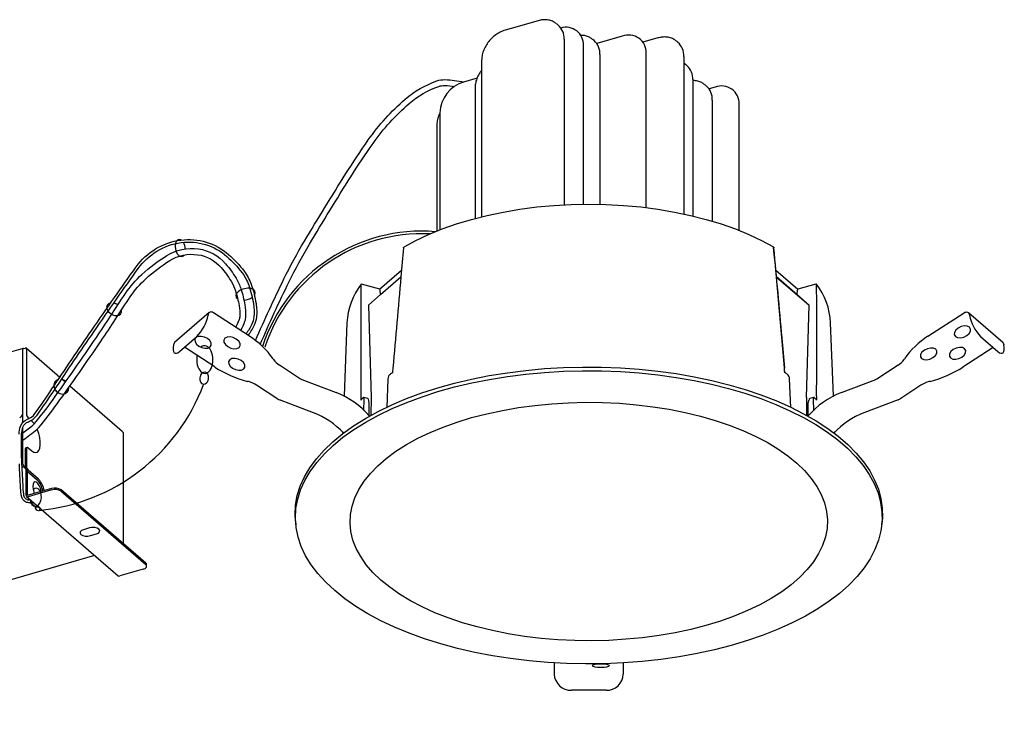
# Model space of a CAD drawing. Units: millimetres. Extents: x 2.6 to 52.6, y 2.8 to 24.6.
# Drawn here: x 26.5 to 52.6, y 5.6 to 24.6 of the extents above; entities that cross this region are included whole.
import ezdxf

# ---------------------------------------------------------------- set-up
doc = ezdxf.new("R2010")
doc.units = ezdxf.units.MM

msp = doc.modelspace()

# ---------------------------------------------------------------- linework, layer by layer
for p, q in [((40.284, 24.573), (39.569, 24.367)), ((39.569, 24.367), (39.411, 24.321)), ((40.766, 24.496), (40.783, 24.486)), ((40.817, 24.456), (40.783, 24.486)), ((40.972, 24.085), (40.972, 19.687)), ((41.72, 24.084), (41.734, 24.073)), ((41.768, 24.043), (41.734, 24.073)), ((42.516, 24.16), (41.838, 23.965)), ((43.459, 24.114), (43.063, 24)), ((43.945, 24.038), (43.958, 24.027)), ((43.993, 23.997), (43.958, 24.027)), ((41.485, 19.703), (41.485, 23.916)), ((38.786, 23.514), (38.786, 19.372)), ((41.923, 23.672), (41.923, 19.7)), ((43.15, 19.612), (43.15, 23.709)), ((44.148, 23.626), (44.148, 19.446)), ((44.148, 23.451), (44.199, 23.408)), ((44.233, 23.379), (44.199, 23.408)), ((38.666, 23.049), (38.309, 22.946)), ((44.388, 23.008), (44.388, 19.392)), ((38.61, 22.775), (38.61, 19.327)), ((44.7, 22.88), (44.713, 22.869)), ((44.747, 22.839), (44.713, 22.869)), ((44.979, 22.808), (44.817, 22.761)), ((44.902, 22.468), (44.902, 19.254)), ((45.614, 19.009), (45.614, 22.356)), ((37.674, 22.128), (37.674, 19.023)), ((37.596, 21.795), (37.596, 18.992)), ((36.08, 17.446), (36.663, 17.951)), ((36.1, 17.307), (36.647, 17.78)), ((46.59, 17.952), (47.174, 17.446)), ((46.605, 17.781), (47.153, 17.307)), ((46.606, 17.771), (47.471, 17.022)), ((36.086, 17.445), (35.601, 17.585)), ((47.652, 17.585), (47.168, 17.445)), ((35.782, 17.022), (36.1, 17.307)), ((36.1, 17.307), (36.096, 17.424)), ((47.153, 17.307), (47.158, 17.424)), ((47.471, 17.022), (47.153, 17.307)), ((35.782, 17.022), (35.855, 14.574)), ((47.398, 14.574), (47.471, 17.022)), ((31.561, 16.826), (30.644, 16.033)), ((31.537, 16.783), (31.533, 16.761)), ((32.631, 16.197), (31.674, 16.823)), ((50.622, 16.197), (51.58, 16.823)), ((52.609, 16.033), (51.7, 16.819)), ((51.717, 16.783), (51.721, 16.761)), ((35.213, 16.558), (35.138, 14.614)), ((48.116, 14.614), (48.041, 16.558)), ((30.776, 15.795), (31.234, 16.192)), ((52.019, 16.192), (52.477, 15.795)), ((30.621, 15.99), (30.616, 15.967)), ((52.633, 15.99), (52.637, 15.967)), ((26.625, 15.877), (9.323, 10.882)), ((26.615, 14.146), (26.615, 15.853)), ((26.638, 15.872), (26.677, 15.884)), ((27.598, 15.108), (26.707, 15.879)), ((26.717, 15.856), (26.717, 14.149)), ((31.707, 15.383), (30.906, 15.907)), ((51.547, 15.383), (52.348, 15.907)), ((33.254, 15.603), (33.267, 15.584)), ((33.422, 15.436), (33.985, 15.068)), ((49.269, 15.068), (49.831, 15.436)), ((49.987, 15.584), (50, 15.603)), ((46.826, 15.229), (46.821, 15.355)), ((27.747, 14.978), (27.65, 15.062)), ((27.747, 14.978), (27.65, 15.062)), ((32.601, 14.995), (32.575, 15.002)), ((33.381, 14.532), (32.818, 14.9)), ((34.019, 15.05), (34.928, 14.707)), ((36.3, 15.072), (36.27, 14.306)), ((46.983, 14.308), (46.953, 15.072)), ((48.325, 14.707), (49.235, 15.05)), ((50.435, 14.9), (49.873, 14.532)), ((50.679, 15.002), (50.652, 14.995)), ((29.254, 13.673), (27.864, 14.877)), ((34.33, 14.168), (33.421, 14.511)), ((35.765, 14.543), (35.658, 14.574)), ((35.663, 14.229), (35.672, 14.528)), ((35.805, 14.41), (35.794, 14.493)), ((35.807, 14.086), (35.805, 14.41)), ((35.855, 14.574), (35.849, 14.098)), ((47.398, 14.574), (47.404, 14.099)), ((47.447, 14.086), (47.448, 14.41)), ((47.448, 14.41), (47.459, 14.493)), ((47.596, 14.574), (47.488, 14.543)), ((47.581, 14.528), (47.59, 14.224)), ((49.832, 14.511), (48.923, 14.168)), ((26.619, 13.913), (26.615, 14.146)), ((26.783, 14.013), (26.763, 14.03)), ((26.839, 13.964), (26.839, 13.964)), ((26.621, 12.801), (26.621, 13.782)), ((29.283, 13.648), (29.254, 13.673)), ((29.283, 13.648), (29.283, 10.694)), ((35.101, 13.658), (35.099, 13.614)), ((48.154, 13.614), (48.152, 13.658)), ((26.677, 13.185), (26.677, 12.749)), ((26.737, 13.245), (26.698, 13.234)), ((26.717, 13.197), (26.717, 12.76)), ((26.763, 13.237), (26.854, 13.157)), ((26.599, 12.729), (26.63, 12.738)), ((26.667, 12.746), (26.63, 12.778)), ((26.63, 12.738), (26.667, 12.706)), ((26.667, 12.746), (26.677, 12.749)), ((26.667, 12.746), (26.667, 12.706)), ((26.667, 12.706), (26.682, 12.71)), ((26.706, 11.979), (26.706, 12.65)), ((26.723, 12.63), (26.998, 12.392)), ((26.746, 11.991), (26.746, 12.61)), ((27.038, 12.403), (26.763, 12.641)), ((27.381, 12.158), (26.762, 11.98)), ((27.381, 12.119), (26.762, 11.94)), ((29.877, 10.18), (27.631, 12.125)), ((27.631, 12.085), (29.877, 10.141)), ((26.72, 11.947), (29.148, 9.844)), ((26.821, 11.789), (26.945, 11.681)), ((26.853, 11.778), (26.891, 11.789)), ((26.99, 11.659), (27.028, 11.67)), ((33.847, 11.292), (33.857, 11.197)), ((49.397, 11.197), (49.407, 11.292)), ((28.385, 11.112), (28.226, 11.066)), ((28.409, 10.908), (28.568, 10.953)), ((11.888, 5.582), (28.524, 10.385)), ((29.809, 10.015), (29.19, 9.837)), ((29.901, 10.095), (29.901, 10.135)), ((40.71, 7.53), (40.71, 7.383)), ((42.543, 7.53), (42.543, 7.383)), ((40.71, 7.261), (40.71, 7.235)), ((42.543, 7.261), (42.543, 7.235)), ((42.085, 6.804), (41.169, 6.804))]:
    msp.add_line(p, q)
for points in [[(32.791, 16.086, -0.012631), (33.543, 17.719, -0.019991), (34.085, 18.718, -0.006331), (35.186, 20.514, -0.012445), (35.78, 21.407, -0.061861), (36.76, 22.49, -0.093774), (37.599, 22.975, -0.094954), (37.814, 23.008, -0.041251), (38.309, 22.946)], [(32.915, 15.983, -0.012949), (33.682, 17.65, -0.019991), (34.218, 18.639, -0.006331), (35.317, 20.432, -0.012445), (35.906, 21.318, -0.061861), (36.861, 22.373, -0.093774), (37.65, 22.829, -0.094954), (37.808, 22.853, -0.022782), (38.069, 22.83, -0.041251)], [(26.518, 13.599, -0.079009), (26.558, 13.811, -0.223069), (26.742, 13.995, 0.151424), (26.94, 14.146, 0.008415), (27.392, 14.8, -0.003569), (28.447, 16.359, -0.00226), (29.048, 17.226, -0.002402), (29.622, 18.037, -0.206884), (30.808, 18.752, -0.217768), (32.076, 18.367, -0.049048), (32.486, 17.926, -0.07797), (32.673, 17.581, -0.045137), (32.803, 17.068, -0.067299), (32.813, 16.702, -0.082834), (32.753, 16.489, -0.054304), (32.588, 16.219, -0.054304)], [(26.809, 11.86, -0.052224), (26.791, 11.852, -0.071661), (26.777, 11.849, -0.098134), (26.743, 11.855, -0.08157), (26.708, 11.875, -0.085904), (26.666, 11.924, -0.097263), (26.647, 11.977, -0.009094), (26.641, 12.024, -0.006767), (26.634, 12.089, -0.00885), (26.628, 12.178, -0.001236), (26.595, 12.817, -0.019578), (26.587, 13.597, -0.079009), (26.623, 13.788, -0.223069), (26.765, 13.931, 0.151424), (26.996, 14.106, 0.008415), (27.449, 14.762, -0.003569), (28.503, 16.32, -0.00226), (29.105, 17.187, -0.002402), (29.678, 17.997, -0.206884), (30.817, 18.684, -0.217768), (32.031, 18.315, -0.049048), (32.431, 17.885, -0.07797), (32.608, 17.558, -0.045137), (32.736, 17.057, -0.067299), (32.744, 16.71, -0.082834), (32.691, 16.518, -0.054304), (32.533, 16.261)], [(26.621, 13.632, 0.008414), (26.896, 13.846, 0.050119), (26.922, 13.872, 0.017284), (27.403, 14.495, 0.006683), (28.568, 16.165, 0.005869), (28.944, 16.734, -0.00559), (29.338, 17.332, -0.058325), (29.776, 17.84, -0.047338), (30.434, 18.339, -0.174617), (31.275, 18.517, -0.183452), (31.995, 18.123, -0.039675), (32.272, 17.741, -0.059738), (32.403, 17.455, -0.034858), (32.506, 17.035, -0.050591), (32.527, 16.737, -0.077298), (32.499, 16.588, -0.045405), (32.392, 16.354)], [(26.621, 13.439, 0.011171), (26.993, 13.726, 0.050119), (27.042, 13.773, 0.017284), (27.529, 14.405, 0.006683), (28.696, 16.078, 0.005869), (29.074, 16.65, -0.00559), (29.467, 17.245, -0.058325), (29.881, 17.726, -0.047338), (30.515, 18.207, -0.174617), (31.254, 18.363, -0.183452), (31.877, 18.022, -0.039675), (32.14, 17.66, -0.059738), (32.256, 17.407, -0.034858), (32.354, 17.008, -0.050591), (32.373, 16.742, -0.077298), (32.353, 16.639, -0.045405), (32.257, 16.431, -0.045405)], [(26.863, 11.813, -0.088012), (26.812, 11.786, -0.071661), (26.779, 11.781, -0.098134), (26.719, 11.791, -0.08157), (26.664, 11.822, -0.085904), (26.607, 11.888, -0.097263), (26.579, 11.966, -0.009094), (26.572, 12.016, -0.006767), (26.566, 12.082, -0.00885), (26.559, 12.174, -0.001236), (26.526, 12.813, -0.019578)]]:
    msp.add_lwpolyline(points, format="xyb")
at = {"flags": 128}
for points in [[(36.731, 18.569), (37.043, 18.741), (37.38, 18.9), (37.739, 19.048), (38.118, 19.181), (38.515, 19.301), (38.929, 19.406), (39.356, 19.496), (39.796, 19.571), (40.245, 19.629), (40.702, 19.67), (41.163, 19.696), (41.627, 19.704), (42.091, 19.696), (42.552, 19.67), (43.008, 19.629), (43.458, 19.571), (43.897, 19.496), (44.325, 19.406), (44.739, 19.301), (45.136, 19.181), (45.515, 19.048), (45.874, 18.9), (46.21, 18.741), (46.523, 18.569)], [(31.674, 16.823), (31.652, 16.834), (31.63, 16.841), (31.608, 16.843), (31.587, 16.84), (31.569, 16.832), (31.554, 16.82), (31.543, 16.803), (31.537, 16.783)], [(51.58, 16.823), (51.601, 16.834), (51.624, 16.841), (51.646, 16.843), (51.666, 16.84), (51.685, 16.832), (51.699, 16.82), (51.71, 16.803), (51.717, 16.783)], [(51.58, 16.823), (51.601, 16.834), (51.624, 16.841), (51.646, 16.843), (51.666, 16.84), (51.685, 16.832), (51.699, 16.82), (51.71, 16.803), (51.717, 16.783)], [(51.349, 16.194), (51.407, 16.165), (51.484, 16.159), (51.57, 16.177), (51.65, 16.217), (51.712, 16.271), (51.748, 16.332), (51.751, 16.39), (51.722, 16.438), (51.664, 16.466), (51.586, 16.472), (51.501, 16.454), (51.421, 16.415), (51.358, 16.361), (51.322, 16.3), (51.319, 16.241), (51.349, 16.194)], [(31.584, 15.916), (31.614, 15.963), (31.61, 16.022), (31.575, 16.083), (31.512, 16.137), (31.432, 16.176), (31.347, 16.194), (31.269, 16.189), (31.214, 16.174)], [(30.616, 15.967), (30.607, 15.898), (30.607, 15.84), (30.616, 15.794), (30.634, 15.763), (30.66, 15.747), (30.694, 15.747), (30.733, 15.763), (30.776, 15.795)], [(31.193, 16.156), (31.182, 16.113), (31.185, 16.054), (31.22, 15.993), (31.283, 15.939), (31.363, 15.9), (31.448, 15.882), (31.526, 15.887), (31.584, 15.916)], [(31.182, 16.115), (31.182, 16.113), (31.185, 16.054), (31.22, 15.993), (31.283, 15.939), (31.363, 15.9), (31.448, 15.882), (31.526, 15.887), (31.584, 15.916)], [(32.352, 15.901), (32.382, 15.949), (32.378, 16.007), (32.343, 16.068), (32.28, 16.122), (32.2, 16.162), (32.115, 16.18), (32.037, 16.174), (31.979, 16.145), (31.95, 16.098), (31.953, 16.039), (31.989, 15.978), (32.051, 15.924), (32.131, 15.885), (32.216, 15.867), (32.294, 15.873), (32.352, 15.901)], [(52.477, 15.795), (52.521, 15.763), (52.56, 15.747), (52.593, 15.747), (52.619, 15.763), (52.637, 15.794), (52.646, 15.84), (52.646, 15.898), (52.637, 15.967)], [(52.477, 15.795), (52.521, 15.763), (52.56, 15.747), (52.593, 15.747), (52.619, 15.763), (52.637, 15.794), (52.646, 15.84), (52.646, 15.898), (52.637, 15.967)], [(26.638, 15.872), (26.633, 15.875), (26.629, 15.877), (26.625, 15.877), (26.621, 15.875), (26.619, 15.871), (26.616, 15.866), (26.615, 15.86), (26.615, 15.853)], [(50.454, 15.609), (50.512, 15.58), (50.59, 15.574), (50.675, 15.592), (50.755, 15.632), (50.818, 15.686), (50.853, 15.747), (50.857, 15.805), (50.827, 15.853), (50.769, 15.881), (50.691, 15.887), (50.606, 15.869), (50.526, 15.83), (50.463, 15.776), (50.428, 15.715), (50.425, 15.656), (50.454, 15.609)], [(51.222, 15.624), (51.28, 15.595), (51.358, 15.589), (51.443, 15.607), (51.523, 15.646), (51.586, 15.7), (51.621, 15.761), (51.625, 15.82), (51.595, 15.867), (51.537, 15.896), (51.459, 15.902), (51.374, 15.884), (51.294, 15.845), (51.231, 15.79), (51.196, 15.729), (51.193, 15.671), (51.222, 15.624)], [(32.479, 15.331), (32.508, 15.378), (32.505, 15.437), (32.469, 15.498), (32.407, 15.552), (32.327, 15.591), (32.241, 15.609), (32.164, 15.604), (32.106, 15.575), (32.076, 15.528), (32.079, 15.469), (32.115, 15.408), (32.178, 15.354), (32.258, 15.315), (32.343, 15.297), (32.421, 15.302), (32.479, 15.331)], [(33.847, 11.292), (33.837, 11.467), (33.851, 11.72), (33.897, 11.971), (33.976, 12.22), (34.086, 12.466), (34.229, 12.708), (34.402, 12.945), (34.606, 13.176), (34.839, 13.399), (35.101, 13.615), (35.39, 13.822), (35.705, 14.019), (36.045, 14.205), (36.408, 14.38), (36.794, 14.543), (37.199, 14.693), (37.623, 14.829), (38.064, 14.952), (38.52, 15.06), (38.989, 15.153), (39.469, 15.231), (39.958, 15.293), (40.454, 15.339), (40.955, 15.369), (41.459, 15.382), (41.963, 15.38), (42.466, 15.361), (42.966, 15.325), (43.46, 15.274), (43.946, 15.207), (44.422, 15.124), (44.887, 15.026), (45.338, 14.913), (45.774, 14.786), (46.192, 14.644), (46.591, 14.49), (46.969, 14.323), (47.325, 14.144), (47.657, 13.954), (47.963, 13.754), (48.243, 13.544), (48.495, 13.326), (48.719, 13.099), (48.913, 12.867), (49.076, 12.628), (49.208, 12.384), (49.308, 12.137), (49.376, 11.887), (49.411, 11.636), (49.414, 11.383), (49.407, 11.292)], [(34.889, 9.448), (34.651, 9.67), (34.443, 9.9), (34.265, 10.135), (34.117, 10.376), (34.001, 10.621), (33.917, 10.87), (33.866, 11.12), (33.847, 11.372), (33.86, 11.624), (33.907, 11.875), (33.985, 12.124), (34.096, 12.37), (34.238, 12.611), (34.411, 12.848), (34.615, 13.078), (34.847, 13.302), (35.109, 13.517), (35.397, 13.724), (35.712, 13.92), (36.052, 14.107), (36.415, 14.281), (36.799, 14.444), (37.205, 14.594), (37.628, 14.73), (38.069, 14.853), (38.524, 14.96), (38.992, 15.053), (39.472, 15.131), (39.96, 15.193), (40.455, 15.239), (40.956, 15.269), (41.459, 15.282), (41.963, 15.28), (42.465, 15.261), (42.964, 15.225), (43.457, 15.174), (43.943, 15.107), (44.419, 15.024), (44.883, 14.926), (45.334, 14.813), (45.769, 14.686), (46.186, 14.545), (46.585, 14.391), (46.962, 14.224), (47.318, 14.046), (47.649, 13.856), (47.955, 13.656), (48.235, 13.446), (48.487, 13.228), (48.71, 13.002), (48.904, 12.77), (49.066, 12.531), (49.198, 12.288), (49.298, 12.041), (49.366, 11.791), (49.401, 11.54), (49.404, 11.288), (49.374, 11.037), (49.312, 10.787), (49.217, 10.539), (49.091, 10.295), (48.933, 10.056), (48.744, 9.823), (48.526, 9.595), (48.279, 9.376), (48.004, 9.165), (47.702, 8.963), (47.375, 8.772), (47.023, 8.591), (46.649, 8.422), (46.254, 8.266), (45.839, 8.123), (45.407, 7.993), (44.959, 7.878), (44.497, 7.778), (44.023, 7.692), (43.539, 7.622), (43.047, 7.569), (42.549, 7.531), (42.047, 7.509), (41.543, 7.503), (41.039, 7.514), (40.538, 7.541), (40.042, 7.585), (39.552, 7.644), (39.071, 7.719), (38.601, 7.809), (38.143, 7.915), (37.7, 8.035), (37.274, 8.169), (36.866, 8.317), (36.477, 8.477), (36.111, 8.65), (35.767, 8.834), (35.448, 9.029), (35.155, 9.234), (34.889, 9.448)], [(46.822, 15.237), (46.82, 15.284), (46.817, 15.363)], [(35.588, 14.507), (35.59, 14.553), (35.592, 14.632)], [(47.661, 14.632), (47.663, 14.585), (47.665, 14.507)], [(43.49, 8.258), (43.053, 8.199), (42.61, 8.156), (42.161, 8.129), (41.71, 8.118), (41.258, 8.123), (40.808, 8.144), (40.363, 8.181), (39.924, 8.234), (39.493, 8.303), (39.073, 8.386), (38.667, 8.485), (38.275, 8.597), (37.901, 8.724), (37.545, 8.863), (37.21, 9.015), (36.898, 9.178), (36.61, 9.352), (36.348, 9.536), (36.112, 9.729), (35.904, 9.93), (35.726, 10.137), (35.578, 10.351), (35.46, 10.569), (35.374, 10.791), (35.32, 11.015), (35.298, 11.24), (35.308, 11.466), (35.35, 11.691), (35.425, 11.914), (35.531, 12.134), (35.668, 12.349), (35.835, 12.559), (36.032, 12.762), (36.258, 12.958), (36.51, 13.145), (36.789, 13.323), (37.093, 13.49), (37.419, 13.646), (37.767, 13.79), (38.135, 13.922), (38.521, 14.04), (38.922, 14.143), (39.337, 14.232), (39.764, 14.307), (40.2, 14.365), (40.644, 14.408), (41.092, 14.436), (41.544, 14.447), (41.995, 14.441), (42.445, 14.42), (42.891, 14.383), (43.33, 14.33), (43.76, 14.262), (44.18, 14.178), (44.587, 14.079), (44.978, 13.967), (45.353, 13.84), (45.708, 13.701), (46.043, 13.549), (46.355, 13.386), (46.643, 13.212), (46.906, 13.028), (47.142, 12.835), (47.349, 12.635), (47.528, 12.427), (47.676, 12.214), (47.793, 11.995), (47.879, 11.774), (47.934, 11.549), (47.956, 11.324), (47.945, 11.098), (47.903, 10.873), (47.829, 10.65), (47.723, 10.431), (47.586, 10.215), (47.418, 10.005), (47.221, 9.802), (46.996, 9.606), (46.743, 9.419), (46.464, 9.241), (46.161, 9.074), (45.834, 8.918), (45.486, 8.774), (45.118, 8.642), (44.733, 8.525), (44.332, 8.421), (43.916, 8.332), (43.49, 8.258)], [(26.924, 13.87), (26.909, 13.892), (26.841, 13.966)], [(26.854, 13.157), (26.909, 13.121), (26.961, 13.11), (27.006, 13.125), (27.043, 13.165), (27.069, 13.228), (27.082, 13.309), (27.082, 13.405), (27.069, 13.509), (27.043, 13.616), (27.002, 13.733)], [(26.698, 13.234), (26.698, 13.234), (26.691, 13.23), (26.685, 13.223), (26.681, 13.213), (26.678, 13.2), (26.677, 13.185)], [(26.763, 13.237), (26.754, 13.243), (26.745, 13.246), (26.737, 13.245), (26.73, 13.241), (26.725, 13.234), (26.72, 13.224), (26.718, 13.212), (26.717, 13.197)], [(27.107, 12.079), (27.106, 12.089), (27.086, 12.165), (27.055, 12.236), (27.018, 12.292), (26.978, 12.327), (26.941, 12.335), (26.91, 12.317), (26.89, 12.275), (26.883, 12.213), (26.89, 12.139), (26.91, 12.062), (26.924, 12.026)], [(26.945, 11.681), (26.963, 11.669), (26.99, 11.659)], [(28.226, 11.066), (28.172, 11.043), (28.14, 11.011), (28.136, 10.975), (28.159, 10.941), (28.206, 10.914), (28.27, 10.898), (28.341, 10.896), (28.409, 10.908)], [(28.568, 10.953), (28.622, 10.977), (28.653, 11.009), (28.658, 11.045), (28.635, 11.079), (28.588, 11.105), (28.524, 11.121), (28.452, 11.124), (28.385, 11.112)], [(29.809, 10.015), (29.839, 10.026), (29.863, 10.039), (29.882, 10.054), (29.895, 10.071), (29.901, 10.089), (29.9, 10.107), (29.891, 10.124), (29.877, 10.141)], [(40.71, 7.383), (40.71, 7.377), (40.71, 7.368), (40.71, 7.354), (40.71, 7.338), (40.71, 7.32), (40.71, 7.301), (40.71, 7.281), (40.71, 7.261)], [(41.948, 7.497), (41.86, 7.494), (41.786, 7.485), (41.736, 7.472), (41.718, 7.457), (41.736, 7.442), (41.786, 7.429), (41.86, 7.421), (41.948, 7.418), (42.035, 7.421), (42.11, 7.429), (42.159, 7.442), (42.177, 7.457), (42.159, 7.472), (42.11, 7.485), (42.035, 7.494), (41.948, 7.497)], [(41.948, 7.497), (41.86, 7.494), (41.786, 7.485), (41.736, 7.472), (41.718, 7.457), (41.736, 7.442), (41.786, 7.429), (41.86, 7.421), (41.948, 7.418), (42.035, 7.421), (42.11, 7.429), (42.159, 7.442), (42.177, 7.457), (42.159, 7.472), (42.11, 7.485), (42.035, 7.494), (41.948, 7.497)], [(42.543, 7.383), (42.543, 7.377), (42.543, 7.368), (42.543, 7.354), (42.543, 7.338), (42.543, 7.32), (42.543, 7.301), (42.543, 7.281), (42.543, 7.261)]]:
    msp.add_lwpolyline(points, dxfattribs=at)
for centre, radius, start, end in [((40.496, 24.104), 0.477, 357.7512, 47.5982), ((41.024, 23.936), 0.462, 357.4722, 107.1779), ((41.447, 23.691), 0.477, 357.7512, 47.5982), ((42.685, 23.727), 0.466, 357.765, 111.3846), ((43.671, 23.645), 0.477, 357.7513, 47.5981), ((43.911, 23.027), 0.477, 357.7511, 47.5982), ((38.576, 22.083), 0.903, 107.2087, 177.1691), ((44.426, 22.487), 0.477, 357.7513, 47.5981), ((45.149, 22.375), 0.466, 357.765, 111.3846), ((37.202, 14.534), 4.454, 85.3936, 161.7292), ((37.202, 14.534), 4.385, 87.2205, 161.7292), ((37.085, 16.449), 1.875, 142.9219, 176.6744), ((46.188, 16.457), 1.856, 3.141, 37.2627), ((30.435, 16.973), 1.118, 315.6185, 349.0309), ((52.818, 16.973), 1.118, 190.9693, 224.3813), ((31.461, 14.347), 2.189, 35.0235, 57.6931), ((51.792, 14.347), 2.189, 122.3069, 144.9766), ((30.692, 15.978), 0.0728, 131.4911, 170.6614), ((52.561, 15.978), 0.0728, 9.335, 48.5101), ((26.688, 15.857), 0.0291, 357.7657, 111.3844), ((33.715, 15.898), 0.547, 215.0235, 237.693), ((49.539, 15.898), 0.547, 302.307, 324.9765), ((33.301, 17.834), 2.924, 236.9641, 255.6299), ((39.115, 11.132), 4.904, 123.3357, 124.2199), ((44.14, 11.134), 4.901, 55.7798, 56.828), ((49.953, 17.834), 2.924, 284.3701, 303.0359), ((26.552, 16.746), 5.193, 275.5547, 339.4344), ((32.42, 14.287), 0.731, 56.9642, 75.6298), ((34.082, 15.216), 0.177, 236.6603, 249.1508), ((49.171, 15.216), 0.178, 290.85, 303.3386), ((50.834, 14.287), 0.731, 104.3702, 123.0358), ((34.112, 12.621), 2.24, 40.8388, 68.6309), ((49.142, 12.621), 2.24, 111.369, 139.1613), ((33.495, 14.707), 0.209, 236.6607, 249.1508), ((37.812, 12.655), 2.894, 138.7393, 140.2287), ((45.442, 12.656), 2.893, 39.7714, 41.2613), ((49.758, 14.707), 0.209, 290.8499, 303.3389), ((26.502, 14.152), 0.113, 287.2088, 357.1689), ((26.891, 14.148), 0.174, 179.5144, 222.5891), ((33.533, 12.126), 2.192, 43.4381, 68.6711), ((49.72, 12.126), 2.192, 111.3288, 136.5619), ((26.656, 12.801), 0.0347, 179.5142, 222.5891), ((26.851, 12.747), 0.174, 179.5144, 222.5891), ((26.891, 12.759), 0.174, 179.5144, 222.5891), ((26.565, 11.991), 0.59, 9.7225, 42.7614), ((26.634, 12.017), 0.558, 8.7493, 43.7346), ((27.471, 11.876), 0.296, 57.1365, 107.6021), ((27.471, 11.836), 0.296, 57.1365, 107.6021), ((26.747, 11.978), 0.0407, 177.7643, 291.385), ((26.758, 11.99), 0.0116, 177.7636, 291.3845), ((26.879, 11.882), 0.107, 174.8069, 197.7983), ((26.879, 11.882), 0.107, 238.8206, 255.7809), ((29.84, 10.131), 0.061, 2.9517, 53.4213), ((29.176, 9.878), 0.0436, 231.222, 289.685), ((41.155, 7.249), 0.445, 181.8232, 271.714), ((42.098, 7.249), 0.445, 268.286, 358.1766)]:
    msp.add_arc(centre, radius, start, end)
for centre, major_axis, ratio, start_param, end_param in [((30.794, 18.541), (-0.042, 0.228), 0.561133, 5.792989, 9.94456), ((30.794, 18.541), (-0.042, 0.228), 0.561133, 10.787869, 11.603798), ((32.523, 17.314), (-0.256, -0.063), 0.566011, 2.583794, 6.794339), ((32.523, 17.314), (-0.256, -0.063), 0.566011, 7.559268, 8.479226), ((36.073, 17.401), (0.0131, 0.0439), 0.428627, 5.383124, 6.286622), ((47.181, 17.401), (-0.0131, 0.0439), 0.428627, 6.279748, 7.183247), ((29.039, 16.917), (-0.183, 0.112), 0.693177, 5.583792, 10.0272), ((29.039, 16.917), (-0.183, 0.112), 0.693177, 10.88256, 11.444099), ((31.443, 15.58), (-0.007, 0.367), 0.584461, 1.255334, 6.733877), ((27.639, 14.862), (-0.161, 0.144), 0.827938, 5.752582, 10.141232), ((27.639, 14.862), (-0.161, 0.144), 0.827938, 10.996555, 11.610946), ((35.748, 14.452), (0.0138, 0.0912), 0.49264, 5.244502, 6.218569), ((47.505, 14.452), (-0.0138, 0.0912), 0.49264, 0.064616, 1.038683), ((26.961, 11.924), (0.016, 0.243), 0.612817, 1.901835, 6.870853)]:
    msp.add_ellipse(centre, major_axis=major_axis, ratio=ratio, start_param=start_param, end_param=end_param)
for centre, major_axis, ratio in [((31.43, 15.088), (0.015, 0.167), 0.645716), ((27.012, 11.635), (-0.0391, 0.0606), 0.699424)]:
    msp.add_ellipse(centre, major_axis=major_axis, ratio=ratio)
for points, knots in [([(40.766, 24.496), (40.743, 24.514), (40.69, 24.554), (40.587, 24.589), (40.468, 24.604), (40.365, 24.594), (40.303, 24.578), (40.284, 24.573)], [0, 0, 0, 0, 0.181429, 0.415792, 0.651318, 0.889382, 1, 1, 1, 1]), ([(39.411, 24.321), (39.388, 24.314), (39.322, 24.293), (39.216, 24.238), (39.099, 24.154), (38.995, 24.05), (38.908, 23.931), (38.842, 23.803), (38.8, 23.671), (38.787, 23.574), (38.786, 23.523), (38.786, 23.514)], [0, 0, 0, 0, 0.06985, 0.199038, 0.328518, 0.458153, 0.587926, 0.717883, 0.848073, 0.970789, 1, 1, 1, 1]), ([(41.72, 24.084), (41.694, 24.1), (41.641, 24.141), (41.542, 24.176), (41.465, 24.182), (41.428, 24.185), (41.423, 24.185), (41.417, 24.186), (41.412, 24.186)], [0, 0, 0, 0, 0.286738, 0.657135, 1, 1, 1, 1.049547, 1.049547, 1.049547, 1.049547]), ([(43.945, 24.038), (43.922, 24.055), (43.865, 24.095), (43.763, 24.13), (43.644, 24.145), (43.54, 24.135), (43.479, 24.119), (43.459, 24.114)], [0, 0, 0, 0, 0.181429, 0.415792, 0.651318, 0.889382, 1, 1, 1, 1]), ([(38.786, 23.259), (38.769, 23.237), (38.722, 23.176), (38.667, 23.064), (38.624, 22.933), (38.611, 22.836), (38.61, 22.785), (38.61, 22.775)], [0, 0, 0, 0, 0.153569, 0.420511, 0.687931, 0.939999, 1, 1, 1, 1]), ([(44.7, 22.88), (44.674, 22.897), (44.62, 22.938), (44.517, 22.971), (44.436, 22.987), (44.391, 22.982), (44.388, 22.982)], [0, 0, 0, 0, 0.27059, 0.620128, 0.971399, 1, 1, 1, 1]), ([(37.674, 22.117), (37.668, 22.106), (37.639, 22.052), (37.612, 21.952), (37.597, 21.855), (37.596, 21.804), (37.596, 21.795)], [0, 0, 0, 0, 0.110402, 0.52093, 0.907889, 1, 1, 1, 1]), ([(36.717, 18.548), (36.694, 18.29), (36.596, 17.227), (36.502, 16.162), (36.431, 15.356), (36.428, 15.314), (36.424, 15.271), (36.42, 15.229)], [0, 0, 0, 0, 0.242491, 1, 1, 1, 1.039689, 1.039689, 1.039689, 1.039689]), ([(36.717, 18.548), (36.717, 18.549), (36.717, 18.552), (36.719, 18.558), (36.723, 18.562), (36.724, 18.564)], [0, 0, 0, 0, 0.093174, 0.545399, 1, 1, 1, 1]), ([(46.529, 18.564), (46.531, 18.562), (46.534, 18.558), (46.536, 18.552), (46.536, 18.549), (46.536, 18.548)], [0, 0, 0, 0, 0.460678, 0.91886, 1, 1, 1, 1]), ([(46.822, 15.356), (46.799, 15.622), (46.706, 16.687), (46.609, 17.75), (46.536, 18.548)], [0, 0, 0, 0, 0.250002, 1, 1, 1, 1]), ([(35.592, 17.584), (35.594, 17.585), (35.597, 17.586), (35.601, 17.585), (35.601, 17.585), (35.601, 17.585)], [0, 0, 0, 0, 0.25, 0.25, 0.2641142, 0.2641142, 0.2641142, 0.2641142]), ([(47.661, 17.584), (47.659, 17.585), (47.656, 17.586), (47.653, 17.585), (47.653, 17.585), (47.652, 17.585)], [0, 0, 0, 0, 0.25, 0.25, 0.2633807, 0.2633807, 0.2633807, 0.2633807]), ([(36.357, 15.187), (36.35, 15.182), (36.343, 15.176), (36.33, 15.159), (36.323, 15.149), (36.308, 15.117), (36.301, 15.093), (36.3, 15.072)], [0, 0, 0, 0, 0.25, 0.25, 0.5, 0.5, 1, 1, 1, 1]), ([(46.822, 15.356), (46.822, 15.357), (46.822, 15.36), (46.819, 15.362), (46.817, 15.363), (46.817, 15.363)], [0, 0, 0, 0, 0.428696, 0.928754, 1, 1, 1, 1]), ([(46.953, 15.072), (46.953, 15.082), (46.951, 15.093), (46.945, 15.116), (46.94, 15.128), (46.925, 15.159), (46.911, 15.177), (46.896, 15.187)], [0, 0, 0, 0, 0.25, 0.25, 0.5, 0.5, 1, 1, 1, 1]), ([(35.672, 14.528), (35.673, 14.538), (35.672, 14.547), (35.669, 14.562), (35.666, 14.567), (35.656, 14.577), (35.647, 14.575), (35.637, 14.564)], [0, 0, 0, 0, 0.25, 0.25, 0.5, 0.5, 1, 1, 1, 1]), ([(47.616, 14.564), (47.611, 14.569), (47.607, 14.573), (47.598, 14.575), (47.594, 14.574), (47.584, 14.564), (47.581, 14.549), (47.581, 14.528)], [0, 0, 0, 0, 0.25, 0.25, 0.5, 0.5, 1, 1, 1, 1])]:
    msp.add_open_spline(points, degree=3, knots=knots)
for points in [[(36.731, 18.569), (36.729, 18.568), (36.727, 18.566), (36.724, 18.564)], [(46.529, 18.564), (46.527, 18.566), (46.525, 18.568), (46.523, 18.569)], [(46.817, 15.363), (46.723, 16.431), (46.627, 17.498), (46.529, 18.564)], [(35.592, 17.584), (35.591, 17.583), (35.59, 17.582), (35.589, 17.58)], [(35.592, 14.632), (35.59, 15.617), (35.59, 16.601), (35.592, 17.584)], [(47.661, 17.584), (47.663, 16.601), (47.663, 15.617), (47.661, 14.632)], [(47.665, 17.58), (47.663, 17.582), (47.662, 17.583), (47.661, 17.584)]]:
    msp.add_open_spline(points, degree=3)

doc.saveas('drawing.dxf')
